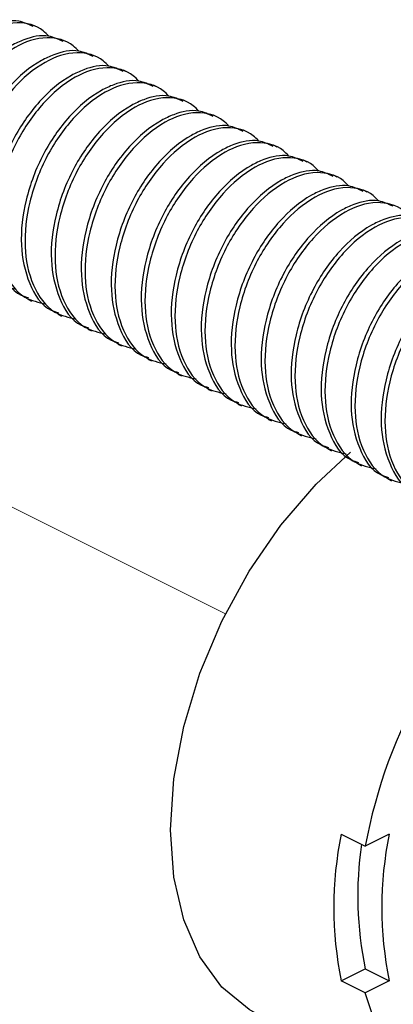
# Model space of a CAD drawing. Units: inches. Extents: x 0.1 to 10.9, y 0.1 to 8.4.
# Drawn here: x 8.5 to 8.5, y 4.6 to 4.7 of the extents above; entities that cross this region are included whole.
import ezdxf

# ---------------------------------------------------------------- set-up
doc = ezdxf.new("R2010")
doc.units = ezdxf.units.IN
doc.header["$MEASUREMENT"] = 0
doc.linetypes.add('PHANTOM', pattern=[0.49999999999999994, 0.25, -0.05, 0.05, -0.05, 0.05, -0.05])

msp = doc.modelspace()

# ---------------------------------------------------------------- linework, layer by layer
at = {"color": 7, "linetype": 'Continuous', "lineweight": 25}
for p, q in [((8.478120916884668, 4.74409274610051), (8.477430711524645, 4.744437702115549)), ((8.483645199734347, 4.741330751340643), (8.482954994374326, 4.741675707355681)), ((8.489169482584028, 4.738568756580776), (8.488479277224005, 4.738913712595814)), ((8.494693765433707, 4.735806761820908), (8.494003560073686, 4.736151717835947)), ((8.500218048283388, 4.733043593741261), (8.499527842923365, 4.733389723076079)), ((8.505742331133067, 4.730281598981394), (8.505052125773044, 4.730627728316211)), ((8.511266613982746, 4.727519604221526), (8.510576408622725, 4.727864560236565)), ((8.516790896832427, 4.724757609461658), (8.516100691472404, 4.725102565476697)), ((8.522315179682106, 4.721995614701791), (8.521624974322085, 4.72234057071683)), ((8.527839462531787, 4.719233619941924), (8.527149257171764, 4.719578575956962)), ((8.533363745381466, 4.716471625182056), (8.5326732466915, 4.716816581197095)), ((8.538888028231145, 4.713709630422189), (8.53819752954118, 4.714054586437228)), ((8.476361230546049, 4.693962658540893), (8.477051729236015, 4.693616529206075)), ((8.481885513395728, 4.691200663781025), (8.482576012085696, 4.690854534446208)), ((8.487409796245409, 4.688437495701379), (8.488100294935375, 4.68809253968634)), ((8.492934079095088, 4.685675500941511), (8.493624577785054, 4.685330544926472)), ((8.498458361944767, 4.682913506181643), (8.499148860634735, 4.682568550166605)), ((8.503982644794448, 4.680151511421776), (8.504673143484414, 4.679806555406738)), ((8.509506927644127, 4.677389516661909), (8.510197426334093, 4.67704456064687)), ((8.515031210493808, 4.674627521902042), (8.515721709183774, 4.674282565887003)), ((8.520555493343487, 4.671865527142174), (8.521245992033453, 4.671519397807356)), ((8.526079776193166, 4.669103532382306), (8.526770274883134, 4.668757403047488)), ((8.531604059042847, 4.66634036430266), (8.532294557732813, 4.665995408287621)), ((8.537128341892526, 4.663578369542792), (8.537818840582492, 4.663233413527753)), ((8.542652331412262, 4.660816374782924), (8.543343123432173, 4.660471418767886)), ((8.534091203644472, 4.595341611152981), (8.53851051259224, 4.593132250009043)), ((8.54293011486995, 4.595341611152981), (8.53851051259224, 4.593132250009043)), ((8.534091203644472, 4.568278990449351), (8.53851051259224, 4.57048835159329)), ((8.53851051259224, 4.57048835159329), (8.54293011486995, 4.568278990449351)), ((8.53851051259224, 4.566068455985635), (8.534091203644472, 4.568278990449351)), ((8.54293011486995, 4.568278990449351), (8.53851051259224, 4.566068455985635))]:
    msp.add_line(p, q, dxfattribs=at)
at = {"color": 7, "linetype": 'PHANTOM', "lineweight": 18}
msp.add_line((8.406488277724362, 4.689086341539189), (8.512768169969977, 4.635946688746326), dxfattribs=at)
at = {"color": 7, "linetype": 'Continuous', "lineweight": 25, "flags": 128}
for points in [[(8.519144282979243, 4.561833944903068), (8.517133506207907, 4.562963851850286), (8.51211580417283, 4.567130310385669), (8.508063744315905, 4.572700059376786), (8.505087618696361, 4.579521740572143), (8.503268973038844, 4.587408796126871), (8.502657380104019, 4.596145335201625), (8.503268973038844, 4.605493173881262), (8.505087618696361, 4.615198875093507), (8.508063744315905, 4.624996095248517), (8.51211580417283, 4.63461849075645), (8.517133506207907, 4.643803237986799), (8.522979865336934, 4.652299246506851), (8.529495310069962, 4.659875372320132), (8.53581246376033, 4.665758397692255)], [(8.626694587215617, 4.619228055214741), (8.6266898939365, 4.619154136068661), (8.62547110801602, 4.609597446468356), (8.62306697578876, 4.599815479470473), (8.619542909832404, 4.590075751984636), (8.614994829038888, 4.580642260961129), (8.609547105304792, 4.571773136751342), (8.603347870252216, 4.563710083229758), (8.596566375259293, 4.556672511195057), (8.589387124861272, 4.550852845091003), (8.5820063567912, 4.546409483087767), (8.574625002061241, 4.54346327712259), (8.567444285013497, 4.542095186260226), (8.56066015005107, 4.542342756733603), (8.554457101709215, 4.544197775304271), (8.549004684696001, 4.547609789221728), (8.544451323963479, 4.55248727954321), (8.540921391408228, 4.558696487813907), (8.53851051259224, 4.566068455985635)]]:
    msp.add_lwpolyline(points, dxfattribs=at)
at = {"color": 7, "linetype": 'Continuous', "lineweight": 25}
for centre, radius, start, end in [((8.633484649628882, 4.575492917281642), 0.0965983062218114, 131.4444300294074, 169.4784699918249), ((8.599442001136394, 4.581810300801166), 0.06673696945971784, 168.3018404496601, 191.6981595503407), ((8.608280912361844, 4.581810300801166), 0.06673696945969002, 168.3018404496552, 191.6981595503457), ((8.602114470442382, 4.583828932643152), 0.06498795701474769, 171.4726245676016, 191.8457582592129)]:
    msp.add_arc(centre, radius, start, end, dxfattribs=at)
for points, knots in [([(8.477333032653041, 4.744222984595984), (8.476469024076781, 4.744633956805789), (8.474182963171064, 4.745721338954521), (8.470701587088932, 4.744892943580865), (8.466271002718829, 4.74283334995354), (8.461495508559477, 4.738670960204618), (8.456738511671675, 4.731719678186753), (8.453673918451095, 4.723607640483817), (8.452643689232751, 4.715280535819319), (8.454076941795307, 4.70821629597288), (8.456937255684485, 4.703358344158037), (8.459448197060759, 4.70266526521301), (8.459911873903753, 4.70253727948614)], [0, 0, 0, 0, 0.04826775507029677, 0.1277105701317193, 0.1707919036217723, 0.3011033304701231, 0.4453063069017697, 0.6008136275567179, 0.7435094717743923, 0.867559099617351, 0.9755431253182572, 1, 1, 1, 1]), ([(8.480208839431475, 4.742447751770292), (8.479883391114136, 4.742794608006615), (8.47840763883514, 4.744367434947094), (8.47391814712134, 4.745466729922707), (8.467855981265242, 4.74325833640086), (8.462198145870927, 4.73833959094007), (8.457427239963422, 4.731373047376087), (8.454358951278541, 4.723252999646774), (8.453354250401453, 4.714970088456439), (8.454707638393781, 4.707765869437092), (8.458312066861561, 4.702420802166994), (8.461800037915108, 4.701649843678571), (8.463183676107615, 4.701344013270853)], [0, 0, 0, 0, 0.02229720460216395, 0.1011071459086545, 0.1974320971887327, 0.3168535149705308, 0.4489990118567712, 0.5915081026893885, 0.7222746028658432, 0.8359531413324115, 0.9349244888995398, 1, 1, 1, 1]), ([(8.48285731550272, 4.741460989836116), (8.481993306922934, 4.74187196203999), (8.47970724600789, 4.742959344173029), (8.476225870012298, 4.742130948944984), (8.47179528531818, 4.740071354772461), (8.467019794862445, 4.73590897125549), (8.462262780109244, 4.728957659176092), (8.45919825741127, 4.720845740139266), (8.458167792704792, 4.712518239226483), (8.459601828023493, 4.705454919154399), (8.462460648008596, 4.700593881997684), (8.464972469432745, 4.699902850533687), (8.465436156753434, 4.699775284726273)], [0, 0, 0, 0, 0.04826729945831507, 0.1277093646381997, 0.1707902914722627, 0.301100488276926, 0.4453021035389106, 0.6008079563195308, 0.7435024535937589, 0.867550910499791, 0.9755496299030509, 1, 1, 1, 1]), ([(8.485733122281156, 4.739685757010425), (8.485407673437194, 4.740032614096313), (8.483931918770214, 4.741605444889148), (8.479442385486376, 4.742704669621856), (8.473379644400316, 4.740496622186413), (8.467723245482166, 4.735576294424492), (8.462951042738815, 4.728611038348336), (8.459883286197847, 4.720490528741278), (8.458878104131836, 4.71220736306725), (8.460231654894224, 4.705002813610708), (8.463836734202394, 4.699658794469102), (8.467324343012606, 4.698887864465432), (8.468707958957294, 4.698582018510986)], [0, 0, 0, 0, 0.02229714199855271, 0.1011068620312551, 0.1974359555379718, 0.3168651753053999, 0.4489951669361122, 0.5915038576475538, 0.7222887972943616, 0.8359680014624526, 0.9349246716113223, 0.9999999999999999, 0.9999999999999999, 0.9999999999999999, 0.9999999999999999]), ([(8.488381305022456, 4.738698995076249), (8.48751737192978, 4.739110053149489), (8.485231320390374, 4.740197753052499), (8.481750671973469, 4.739367028496464), (8.477318910528263, 4.737310504794046), (8.472544298314316, 4.73314645465325), (8.467786995754148, 4.726195823391518), (8.464722557241265, 4.718083705211864), (8.463692071775391, 4.709756253406171), (8.465126111722906, 4.702692922384445), (8.46798493082277, 4.697831887321811), (8.470496752276892, 4.697140855786908), (8.470960439603113, 4.697013289966405)], [0, 0, 0, 0, 0.0482630882550474, 0.1277088563188088, 0.1707817836929446, 0.3010933174940105, 0.4452964122798204, 0.6008038605669386, 0.743499821901802, 0.8675495515581231, 0.9755493790396674, 1, 1, 1, 1]), ([(8.491257405130835, 4.736923762250557), (8.490931956287016, 4.73727061933686), (8.48945620162068, 4.738843450131577), (8.484966668320933, 4.739942674817862), (8.478903927325032, 4.737734627645456), (8.473247527963593, 4.732814298590272), (8.468475327165013, 4.725849048187863), (8.465407562896887, 4.717728516037298), (8.464402406648293, 4.709445425683986), (8.465755878191633, 4.702240645110789), (8.46936125574716, 4.696897167590226), (8.472848640848042, 4.696125145837807), (8.474232241806975, 4.695818850431339)], [0, 0, 0, 0, 0.02229701375833434, 0.1011062805232723, 0.1974348200009576, 0.3168633528808364, 0.448992584576532, 0.591500455660704, 0.7222846431084533, 0.8359631934597472, 0.9349192944672897, 1, 1, 1, 1]), ([(8.493905587872135, 4.735937000316381), (8.493041555894724, 4.736348070664826), (8.490755470423588, 4.737435694706257), (8.487274890283755, 4.736604978744521), (8.482842899838564, 4.734548476046178), (8.478069411174578, 4.730383256046244), (8.473310851560221, 4.723433820173678), (8.470246711605258, 4.715321180483651), (8.469216511597399, 4.706993777685571), (8.470649779038258, 4.699929133311572), (8.473510104706119, 4.695071186770241), (8.476021045683465, 4.694378107646609), (8.476484722452792, 4.694250121886759)], [0, 0, 0, 0, 0.04826747913835838, 0.1277077534988859, 0.1707803992865728, 0.3011038448144997, 0.4452894824472665, 0.6007959141146003, 0.7435109380520041, 0.8675598567413215, 0.9755432651307019, 1, 1, 1, 1]), ([(8.496781687980516, 4.734161767490689), (8.49645623910209, 4.734508624598557), (8.494980484278832, 4.736081455491041), (8.490490954841121, 4.737180677770858), (8.484428191965387, 4.734972644232077), (8.478771857456895, 4.73005221098177), (8.473999189641267, 4.723087222404619), (8.470931945567107, 4.714966440917969), (8.46992666639821, 4.706683441042761), (8.47128016607334, 4.699478648146688), (8.474885537873153, 4.694135173147369), (8.478372923492158, 4.693363151167982), (8.479756524656654, 4.693056855671472)], [0, 0, 0, 0, 0.02229699140578658, 0.1011061791651717, 0.197434622074397, 0.3168630352282886, 0.4489947620431182, 0.5915008651776767, 0.7222849215155013, 0.8359633579051117, 0.9349193597100884, 1, 1, 1, 1]), ([(8.499429870721816, 4.733173832236735), (8.498565848469557, 4.733584839036954), (8.496279840426144, 4.734672270348748), (8.492799090013392, 4.733843179919437), (8.488367204974688, 4.731786330803534), (8.483593684762361, 4.727621323824684), (8.478835137231576, 4.720671806361254), (8.475770993741849, 4.7125591905387), (8.474740794605768, 4.704231781854205), (8.476174061852264, 4.697167138792581), (8.479034387557292, 4.692309192000303), (8.481545328533377, 4.691616112885175), (8.482009005302473, 4.691488127126891)], [0, 0, 0, 0, 0.04826761853339871, 0.1277052343448914, 0.1707780045250948, 0.3011018264232458, 0.4452878804598342, 0.6007947612251053, 0.7435101973192423, 0.8675594742581374, 0.9755431945003809, 0.9999999999999999, 0.9999999999999999, 0.9999999999999999, 0.9999999999999999]), ([(8.502305970830195, 4.731399772730822), (8.501980484926426, 4.731746197324878), (8.500503833857625, 4.733317842183071), (8.496015348547777, 4.734417814512568), (8.489952738762257, 4.732209190984808), (8.484295363831368, 4.727290250519234), (8.479523896958463, 4.720324084671391), (8.476456305261323, 4.712203709471259), (8.47545096775684, 4.703921050244078), (8.476804460623912, 4.69671665591637), (8.48040981904005, 4.691373178023709), (8.483897205863844, 4.69060115630478), (8.485280807506335, 4.690294860911604)], [0, 0, 0, 0, 0.02228474797635218, 0.1011005285828683, 0.1974272324873016, 0.3168472636704793, 0.4489977922823317, 0.5915078509239109, 0.7222772130460494, 0.8359588047801915, 0.9349175532826869, 1, 1, 1, 1]), ([(8.504954153571495, 4.730411837476868), (8.504090131319238, 4.730822844277085), (8.501804123275823, 4.731910275588883), (8.498323372863073, 4.731081185159567), (8.493891487824367, 4.729024336043665), (8.489117967612039, 4.724859329064815), (8.484359420081256, 4.717909811601388), (8.481295276591528, 4.70979719577883), (8.480265077455448, 4.701469787094342), (8.481698344701945, 4.69440514403271), (8.484558670406969, 4.689547197240442), (8.487069611383056, 4.688854118125305), (8.487533288152152, 4.688726132367023)], [0, 0, 0, 0, 0.04826761853339871, 0.1277052343448914, 0.1707780045250948, 0.3011018264232458, 0.4452878804598342, 0.6007947612251053, 0.7435101973192423, 0.8675594742581374, 0.9755431945003809, 0.9999999999999999, 0.9999999999999999, 0.9999999999999999, 0.9999999999999999]), ([(8.507830253679874, 4.728637777970954), (8.507504767776107, 4.728984202565009), (8.506028116707304, 4.730555847423206), (8.501539631397456, 4.7316558197527), (8.495477021611938, 4.729447196224947), (8.489819646681047, 4.72452825575936), (8.485048179808143, 4.717562089911526), (8.481980588111005, 4.70944171471139), (8.48097525060652, 4.701159055484212), (8.482328743473591, 4.693954661156498), (8.485934101889729, 4.688611183263843), (8.489421488713523, 4.687839161544913), (8.490805090356014, 4.687532866151736)], [0, 0, 0, 0, 0.02228474797635218, 0.1011005285828683, 0.1974272324873016, 0.3168472636704793, 0.4489977922823317, 0.5915078509239109, 0.7222772130460494, 0.8359588047801915, 0.9349175532826869, 1, 1, 1, 1]), ([(8.510478436421176, 4.727649842717), (8.50961442791631, 4.728060820392094), (8.5073284562454, 4.729148174645385), (8.503847196331137, 4.728319758154325), (8.499416700285966, 4.72626021014868), (8.494641205462589, 4.722097817463511), (8.489884208829151, 4.715146536570407), (8.48681961553417, 4.707034498538484), (8.485789386334167, 4.6987073939551), (8.487222638892638, 4.691643154090585), (8.490082952782593, 4.686785202279187), (8.492593894158842, 4.68609212333405), (8.493057571001833, 4.685964137607156)], [0, 0, 0, 0, 0.04826799518141705, 0.1277062308706142, 0.1707877786715924, 0.3010998537627015, 0.445303547541533, 0.6008116417778693, 0.7435081958454004, 0.8675584407813867, 0.9755430036559264, 0.9999999999999999, 0.9999999999999999, 0.9999999999999999, 0.9999999999999999]), ([(8.513354536529555, 4.725875783211085), (8.513029050625784, 4.726222207805154), (8.511552399556983, 4.727793852663413), (8.50706391424714, 4.728893824991395), (8.50100130446159, 4.726685201472189), (8.495343929530854, 4.721766260964593), (8.490572462657271, 4.714800095301091), (8.487504870962832, 4.706679719368664), (8.48649953344933, 4.698397062587878), (8.487853026344075, 4.691192660752837), (8.491458327872545, 4.685849288246166), (8.494945585580618, 4.685077186220609), (8.49632907987575, 4.684770871391869)], [0, 0, 0, 0, 0.02228484549646187, 0.1011009710080933, 0.1974280964470551, 0.3168486502232885, 0.4489997571380258, 0.5915104394167475, 0.7222803737976593, 0.8359624630129174, 0.934921644568011, 1, 1, 1, 1]), ([(8.516002719270855, 4.724887847957133), (8.51513871076541, 4.725298825631535), (8.512852739092963, 4.726386179882995), (8.50937147919295, 4.725557763408943), (8.504940983094423, 4.723498215339604), (8.500165488880977, 4.719335823382543), (8.49540848930535, 4.712384538977187), (8.492343907624498, 4.704272514809685), (8.49131363964274, 4.695945363930377), (8.492746999211858, 4.688881325252853), (8.495607021692976, 4.68402300334475), (8.498118072082857, 4.683330116498588), (8.498581853851512, 4.683202142847288)], [0, 0, 0, 0, 0.04826791607927989, 0.1277060215841967, 0.1707874987826465, 0.301099360316851, 0.445302817773036, 0.6008106571609463, 0.7435069773757484, 0.8675570190167884, 0.975538268680825, 0.9999999999999999, 0.9999999999999999, 0.9999999999999999, 0.9999999999999999]), ([(8.518878819379234, 4.72311378845122), (8.518553333474618, 4.723460213044339), (8.51707668240197, 4.725031857898285), (8.51258819718684, 4.726131830332449), (8.506525586864743, 4.723923206211706), (8.500868214572062, 4.719004268661728), (8.496096736122988, 4.712038090020521), (8.493029190415129, 4.703917765645327), (8.492023699271341, 4.695634936624019), (8.49337772039194, 4.688430761277949), (8.496981973419679, 4.683085763082336), (8.500469827194326, 4.682314725861756), (8.501853362725429, 4.682008876632001)], [0, 0, 0, 0, 0.02228465278062142, 0.1011000967027901, 0.1974263891199147, 0.3168459101659731, 0.4489958742587133, 0.5915053241274588, 0.7222741276305363, 0.8359552337409589, 0.9349279592910396, 0.9999999999999999, 0.9999999999999999, 0.9999999999999999, 0.9999999999999999]), ([(8.521527002120534, 4.722125853197265), (8.520662993615089, 4.722536830871666), (8.518377021942644, 4.723624185123126), (8.51489576204263, 4.722795768649076), (8.510465265944102, 4.720736220579736), (8.505689771730657, 4.716573828622675), (8.500932772155029, 4.709622544217319), (8.497868190474177, 4.701510520049817), (8.49683792249242, 4.69318336917051), (8.49827128206154, 4.686119330492986), (8.501131304542652, 4.681261008584883), (8.503642354932538, 4.68056812173872), (8.504106136701191, 4.68044014808742)], [0, 0, 0, 0, 0.04826791607927989, 0.1277060215841967, 0.1707874987826465, 0.301099360316851, 0.445302817773036, 0.6008106571609463, 0.7435069773757484, 0.8675570190167884, 0.975538268680825, 0.9999999999999999, 0.9999999999999999, 0.9999999999999999, 0.9999999999999999]), ([(8.524403102228915, 4.720350620371573), (8.524077653618017, 4.720697477041018), (8.522601835708684, 4.722270374474282), (8.518112206530938, 4.7233695597177), (8.512049970048334, 4.721161312647578), (8.506392464750649, 4.716242240950126), (8.501621028925566, 4.709276105299042), (8.49855347075046, 4.701155768349514), (8.497547982679318, 4.692872942427249), (8.498902003119973, 4.68566876639539), (8.502506256286848, 4.680323768340109), (8.505994110048974, 4.679552731106901), (8.507377645575108, 4.679246881872134)], [0, 0, 0, 0, 0.02229722825434835, 0.1011116584443023, 0.1974367119029069, 0.316854696963002, 0.4490029613295324, 0.5915105782273137, 0.7222776997688087, 0.8359573437013416, 0.9349287962542115, 1, 1, 1, 1]), ([(8.527051284970215, 4.719363858437397), (8.526187276461243, 4.719774836105867), (8.52390130477947, 4.720862190341628), (8.52042004496598, 4.720033774013177), (8.51598954854349, 4.717974225398705), (8.511214058033078, 4.713811839672659), (8.50645704059489, 4.706860525210382), (8.503392529425406, 4.698748619690736), (8.502362025993063, 4.690421072624148), (8.503796168203788, 4.68335795352093), (8.506654697062173, 4.678496546676231), (8.509166627304337, 4.677805707053134), (8.509630419550872, 4.677678153327551)], [0, 0, 0, 0, 0.04826746038310691, 0.127704815914882, 0.1707858863821969, 0.3010965176454178, 0.4452986136804139, 0.6008049849227519, 0.7434999579452096, 0.867548828432949, 0.9755447721492934, 1, 1, 1, 1]), ([(8.529927385078594, 4.717588625611705), (8.529601936116313, 4.71793548267244), (8.528126116613556, 4.719508381880082), (8.523636526652595, 4.720607523453134), (8.517573827281089, 4.718399436084785), (8.511917551655433, 4.71347907132909), (8.50714488615761, 4.706514075713658), (8.504077648567256, 4.698393316492783), (8.503072343875536, 4.690110243626036), (8.504425922741259, 4.682905674382493), (8.508030939384833, 4.677561763107299), (8.511518419621936, 4.676790752595942), (8.512901928424789, 4.676484887112267)], [0, 0, 0, 0, 0.02229721739169371, 0.1011116091852189, 0.197436615716655, 0.3168662393091117, 0.4489993053139514, 0.5915068527855687, 0.7222922346544064, 0.8359718232050461, 0.9349288279552824, 1, 1, 1, 1]), ([(8.532575567819894, 4.71660186367753), (8.531711536799595, 4.717012932968881), (8.529425453860826, 4.718100554213405), (8.525944850227377, 4.717269864199557), (8.521513171475592, 4.715213368169797), (8.51673856243184, 4.711049326084222), (8.511981255951333, 4.704098688507682), (8.508916829328284, 4.695986584995298), (8.507886305047437, 4.687659086752217), (8.509320451906817, 4.680595956762657), (8.51217897987619, 4.675734551999884), (8.51469091014846, 4.675043712306286), (8.515154702400551, 4.674916158567684)], [0, 0, 0, 0, 0.04826772843579428, 0.1277084130986011, 0.1707812813528503, 0.3010926362943965, 0.4452955331537795, 0.6008027679986435, 0.7434985334757009, 0.867548092867162, 0.9755446363375168, 1, 1, 1, 1]), ([(8.535451667928273, 4.714826630851838), (8.535126218965969, 4.715173487912836), (8.533650399463104, 4.716746387121676), (8.529160809504832, 4.717845528665291), (8.523098110118074, 4.715637441463693), (8.517441834567432, 4.710717075888148), (8.51266916874049, 4.703752083869535), (8.509601932457793, 4.695631310357739), (8.508596623397008, 4.687348285238986), (8.50995020434092, 4.680143629778835), (8.513555243379313, 4.674799985903164), (8.517042598119268, 4.674028003996722), (8.518426211274468, 4.67372171903262)], [0, 0, 0, 0, 0.02229705565337295, 0.1011108757474275, 0.1974351835618653, 0.316863940842332, 0.4489960483876547, 0.5915025621459158, 0.7222869953309929, 0.8359657592789285, 0.9349191721837096, 1, 1, 1, 1]), ([(8.538099850669573, 4.713839868917662), (8.537235818694459, 4.714250939266377), (8.534949733229402, 4.715338563308513), (8.531469153033202, 4.71450784734022), (8.527037162799042, 4.712451344666411), (8.522263671722426, 4.708286124386146), (8.517505123744428, 4.70133668986559), (8.514440937850358, 4.693224044837979), (8.51341089388066, 4.684896681059035), (8.51484367702373, 4.677832000940322), (8.517704111130312, 4.672973880382401), (8.520215206209832, 4.672280966164362), (8.520678985250232, 4.67215299048804)], [0, 0, 0, 0, 0.04826730053499437, 0.1277072809439734, 0.1707797673506532, 0.301102730644865, 0.4452878347498739, 0.6007936909993009, 0.7435081868506347, 0.8675555718128094, 0.9755385806329487, 0.9999999999999999, 0.9999999999999999, 0.9999999999999999, 0.9999999999999999]), ([(8.540975950777954, 4.71206463609197), (8.540650501815648, 4.712411493152966), (8.539174682312783, 4.713984392361811), (8.534685092354511, 4.715083533905418), (8.528622392967753, 4.712875446703827), (8.522966117417111, 4.707955081128283), (8.51819345159017, 4.700990089109667), (8.515126215307474, 4.69286931559787), (8.514120906246688, 4.684586290479118), (8.5154744871906, 4.677381635018968), (8.519079526228994, 4.672037991143297), (8.522566880968947, 4.671266009236851), (8.523950494124149, 4.670959724272753)], [0, 0, 0, 0, 0.02229705565337295, 0.1011108757474275, 0.1974351835618653, 0.316863940842332, 0.4489960483876547, 0.5915025621459158, 0.7222869953309929, 0.8359657592789285, 0.9349191721837096, 1, 1, 1, 1]), ([(8.543624133519254, 4.711076700838015), (8.542760111269294, 4.711487707638502), (8.540474103231954, 4.712575138951002), (8.536993352762844, 4.711746048515141), (8.53256146793516, 4.709689199423752), (8.527787945310207, 4.705524192164583), (8.523029409415782, 4.698574676053167), (8.519965219986952, 4.690462054893031), (8.518935176889025, 4.68213468522768), (8.520367959837738, 4.675070006421322), (8.52322839398148, 4.670211885612463), (8.525739489059745, 4.669518971402925), (8.526203268099911, 4.669390995728172)], [0, 0, 0, 0, 0.0482674399290031, 0.1277047617979357, 0.1707773725962114, 0.3011007122578621, 0.445286232763611, 0.6007925381076515, 0.7435074461126683, 0.8675551893186658, 0.9755385099893606, 1, 1, 1, 1]), ([(8.546500233627633, 4.709302641332103), (8.546174790344281, 4.709649514319866), (8.544699075154984, 4.711222402017919), (8.540209059421716, 4.712319841194688), (8.534147163312284, 4.710112353573602), (8.5284895743605, 4.705193023725902), (8.523718173965717, 4.698226980907919), (8.520650571197166, 4.690106576690356), (8.519645208453527, 4.681823901339958), (8.520998781557077, 4.674619642427941), (8.524603807422334, 4.669275996071515), (8.528091163348137, 4.668504014388382), (8.529474776973828, 4.668197729512885)], [0, 0, 0, 0, 0.02229750760381798, 0.1011075426582942, 0.1974338029194793, 0.3168532841005456, 0.4490032040785782, 0.5915126063743805, 0.7222813662238137, 0.8359624343848595, 0.9349178530270661, 1, 1, 1, 1]), ([(8.549148416368933, 4.708314706078149), (8.548284394118973, 4.708725712878634), (8.545998386081633, 4.709813144191137), (8.542517635612523, 4.708984053755271), (8.53808575078484, 4.706927204663884), (8.533312228159888, 4.702762197404715), (8.528553692265463, 4.695812681293302), (8.52548950283663, 4.687700060133161), (8.524459459738708, 4.679372690467813), (8.52589224268742, 4.672308011661461), (8.52875267683116, 4.667449890852585), (8.531263771909424, 4.666756976643062), (8.53172755094959, 4.666629000968304)], [0, 0, 0, 0, 0.0482674399290031, 0.1277047617979357, 0.1707773725962114, 0.3011007122578621, 0.445286232763611, 0.6007925381076515, 0.7435074461126683, 0.8675551893186658, 0.9755385099893606, 1, 1, 1, 1]), ([(8.552024516477312, 4.706540646572235), (8.551699030573378, 4.706887071166152), (8.55022237950382, 4.70845871602372), (8.545733894212589, 4.709558688368698), (8.539671284321615, 4.707350064753197), (8.534013909909218, 4.70243112471909), (8.529242440761204, 4.695464956977921), (8.526174858102529, 4.687344589299578), (8.525169490402664, 4.679061904943823), (8.526523064602936, 4.671857648024531), (8.5301280902438, 4.666514001260376), (8.533615446189803, 4.665742019613954), (8.534999059823507, 4.665435734753017)], [0, 0, 0, 0, 0.02228481202531108, 0.1011008191575522, 0.1974277999161418, 0.3168481743263856, 0.4489990827542352, 0.5915095509863064, 0.722279288954809, 0.8359612074230744, 0.9349173662281617, 1, 1, 1, 1]), ([(8.554672699218614, 4.705552711318281), (8.553808676940793, 4.705963718128212), (8.551522668829755, 4.707051149465717), (8.548041919044389, 4.706222058797929), (8.543610031656598, 4.704165210574896), (8.53883653830122, 4.700000193388044), (8.53407765303944, 4.693050421112529), (8.53101414413748, 4.68493757213211), (8.529983711525755, 4.676610333329506), (8.531416549707414, 4.669546013625123), (8.534276958670288, 4.664687896229708), (8.53678805460156, 4.663994981904547), (8.53725183379927, 4.663867006208434)], [0, 0, 0, 0, 0.04826749697378786, 0.1277049127255726, 0.1707775744291339, 0.301101068113183, 0.4452867590243231, 0.6008120617805041, 0.743507142977417, 0.8675550327890108, 0.9755384810795937, 0.9999999999999999, 0.9999999999999999, 0.9999999999999999, 0.9999999999999999]), ([(8.557548799326993, 4.703778651812367), (8.557223313424084, 4.704125076406616), (8.555746662359189, 4.705696721265674), (8.551258176953127, 4.706796693573876), (8.545195567712655, 4.70458807016672), (8.539538190101926, 4.699669129108212), (8.53476673498786, 4.692702965862074), (8.531699096575737, 4.684582580326011), (8.530693917693357, 4.676299976709706), (8.532046918715599, 4.669095496493261), (8.53565236713045, 4.66375205991759), (8.539139744701622, 4.662980036185166), (8.540523342673188, 4.66267373999315)], [0, 0, 0, 0, 0.02228476992453662, 0.1011006281564893, 0.1974274269328173, 0.3168475757324416, 0.448998234498971, 0.5915084334982987, 0.7222779244148074, 0.8359586432164884, 0.9349174891831716, 1, 1, 1, 1]), ([(8.560196982068293, 4.702790716558411), (8.559332973565725, 4.703201694233772), (8.55704700190089, 4.704289048487775), (8.553565741930257, 4.703460631990159), (8.549135246096153, 4.701401084009047), (8.544359748860243, 4.697238691043561), (8.539602763864265, 4.690287411502594), (8.536538124631123, 4.682175368133207), (8.535508051448955, 4.673848302566747), (8.53694081972612, 4.666784026959227), (8.539801242056432, 4.661925901131447), (8.542312337534874, 4.661232987091922), (8.54277611664895, 4.661105011448567)], [0, 0, 0, 0, 0.04826781657423402, 0.1277057583162836, 0.1707871467016105, 0.301098739595923, 0.445301899774479, 0.6008094185806043, 0.7435054446247639, 0.8675541558123024, 0.9755383191090576, 1, 1, 1, 1]), ([(8.563073082176672, 4.7010166570525), (8.562747596272917, 4.701363081645795), (8.561270945204177, 4.702934726500543), (8.556782459892826, 4.704034698914928), (8.550719850115815, 4.701826074906252), (8.545062475143103, 4.696907136805248), (8.540291008453694, 4.689940960581872), (8.537223416027585, 4.68182062660125), (8.536218083517193, 4.673537850750835), (8.537571612735247, 4.666333596996624), (8.541176012692738, 4.660988534762502), (8.544663986312411, 4.66021757582081), (8.546047625522867, 4.659911745233282)], [0, 0, 0, 0, 0.02228457720138385, 0.1010997538180119, 0.1974257195408949, 0.3168448355711587, 0.4489943514723284, 0.5915033180149177, 0.7222716780106828, 0.8359514136787433, 0.9349238035591049, 1, 1, 1, 1]), ([(8.565721264917972, 4.700028721798543), (8.564857256415404, 4.700439699473906), (8.56257128475057, 4.701527053727905), (8.559090024779938, 4.700698637230292), (8.554659528945832, 4.698639089249182), (8.549884031709924, 4.694476696283691), (8.545127046713946, 4.687525416742727), (8.542062407480802, 4.679413373373339), (8.541032334298636, 4.671086307806873), (8.5424651025758, 4.664022032199359), (8.545325524906112, 4.659163906371584), (8.547836620384553, 4.658470992332054), (8.548300399498629, 4.6583430166887)], [0, 0, 0, 0, 0.04826781657423402, 0.1277057583162836, 0.1707871467016105, 0.301098739595923, 0.445301899774479, 0.6008094185806043, 0.7435054446247639, 0.8675541558123024, 0.9755383191090576, 1, 1, 1, 1]), ([(8.568597365026353, 4.698253488972854), (8.568271916416316, 4.698600345642478), (8.566796098510894, 4.700173243076544), (8.562306469236924, 4.701272428300177), (8.5562442332994, 4.699064181342117), (8.550586725321695, 4.694145109093665), (8.545815301256269, 4.687178975860387), (8.54274769636292, 4.679058629305438), (8.541742366925163, 4.670775856554055), (8.54309589546328, 4.66357160211406), (8.54670029555991, 4.658226540020277), (8.550188269167057, 4.657455581065952), (8.551571908372546, 4.657149750473415)], [0, 0, 0, 0, 0.02229715263343324, 0.1011113155247227, 0.1974360422974896, 0.3168536223522089, 0.4490014385386979, 0.5915085721227562, 0.7222752501683475, 0.8359535236811039, 0.9349246405728896, 1, 1, 1, 1])]:
    msp.add_open_spline(points, degree=3, knots=knots, dxfattribs=at)

doc.saveas('drawing.dxf')
